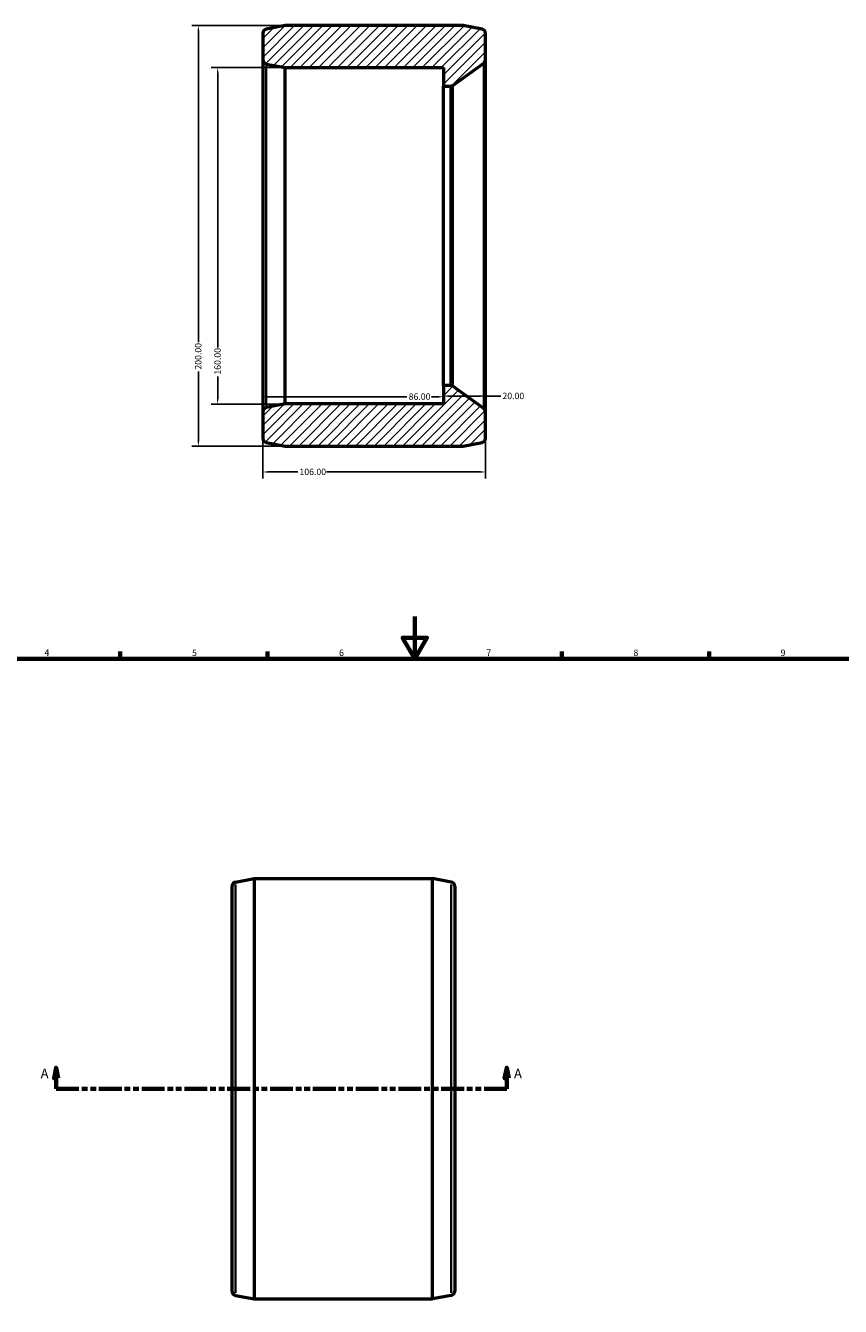
# Model space of a CAD drawing. Units: millimetres. Extents: x -96 to 1342, y -148 to 959.
# Drawn here: x 235 to 623, y 266 to 875 of the extents above; entities that cross this region are included whole.
import ezdxf

# ---------------------------------------------------------------- set-up
doc = ezdxf.new("R2010")
doc.units = ezdxf.units.MM
doc.linetypes.add('DOUBLE_DASH_CHAIN', pattern=[1.2403, 0.6614, -0.0827, 0.1654, -0.0827, 0.1654, -0.0827])
for name, color, linetype, lineweight in [('Border (ANSI)', 7, 'Continuous', 70), ('Dimension (ANSI)', 7, 'Continuous', 25), ('Hatch (ANSI)', 7, 'Continuous', 18), ('Section Line (ANSI)', 7, 'DOUBLE_DASH_CHAIN', 70), ('Visible (ANSI)', 7, 'Continuous', 50), ('Visible Narrow (ANSI)', 7, 'Continuous', 35)]:
    doc.layers.add(name, color=color, linetype=linetype, lineweight=lineweight)
doc.styles.add('Label Text (ANSI)', font='tahoma.ttf')
doc.styles.add('Note Text (ANSI)', font='tahoma.ttf')
doc.dimstyles.new('Default - mm (ANSI)', dxfattribs={"dimtxt": 3.048, "dimasz": 2.5, "dimexe": 3.175, "dimexo": 1.6002, "dimgap": 0.8, "dimtad": 0, "dimtoh": 1, "dimrnd": 1e-08, "dimzin": 4, "dimdsep": 46, "dimtxsty": 'Note Text (ANSI)', "dimcen": 0.09, "dimdle": 10, "dimclrd": 256, "dimclre": 256, "dimclrt": 256, "dimadec": 1, "dimazin": 1, "dimtfac": 1, "dimtofl": 0, "dimtmove": 0, "dimatfit": 3, "dimfxl": 1, "dimtolj": 1, "dimtzin": 4, "dimlwd": -1, "dimlwe": -1, "dimarcsym": 0})

# ---------------------------------------------------------------- blocks, each defined once
blk = doc.blocks.new('Borders Default Border')
at = {"layer": 'Border (ANSI)'}
for p, q in [((280.33, 574), (280.33, 577.45)), ((350.42, 574), (350.42, 577.45)), ((490.58, 574), (490.58, 577.45)), ((560.67, 574), (560.67, 577.45))]:
    blk.add_line(p, q, dxfattribs=at)
at = {"layer": 'Border (ANSI)', "flags": 128}
for points in [[(420.5, 594), (420.5, 574), (414.73, 584), (426.27, 584), (420.5, 574)], [(20, 20), (20, 574), (821, 574), (821, 20), (20, 20)]]:
    blk.add_lwpolyline(points, dxfattribs=at)
at = {"layer": 'Border (ANSI)', "char_height": 3.05, "attachment_point": 7, "style": 'Note Text (ANSI)'}
for s, insert in [('4', (244.23, 574.4)), ('5', (314.48, 574.34)), ('6', (384.49, 574.34)), ('7', (454.6, 574.4)), ('8', (524.63, 574.33)), ('9', (594.7, 574.34))]:
    blk.add_mtext(s, dxfattribs=dict(at, insert=insert))
blk = doc.blocks.new('2dTransSection0')
at = {"layer": 'Section Line (ANSI)', "linetype": 'Continuous'}
for p, q in [((249.78, 379.43), (248.78, 374.43)), ((249.78, 374.43), (249.78, 379.43)), ((250.78, 374.43), (249.78, 379.43)), ((464.28, 379.43), (463.28, 374.43)), ((464.28, 374.43), (464.28, 379.43)), ((465.28, 374.43), (464.28, 379.43)), ((248.78, 374.43), (250.78, 374.43)), ((249.78, 369.43), (249.78, 374.43)), ((463.28, 374.43), (465.28, 374.43)), ((464.28, 369.43), (464.28, 374.43)), ((249.78, 369.43), (260.55, 369.43)), ((453.51, 369.43), (464.28, 369.43))]:
    blk.add_line(p, q, dxfattribs=at)
at = {"layer": 'Section Line (ANSI)', "linetype": 'DOUBLE_DASH_CHAIN', "ltscale": 16.425734}
blk.add_line((249.78, 369.43), (464.28, 369.43), dxfattribs=at)
at = {"layer": 'Section Line (ANSI)', "linetype": 'Continuous', "flags": 128}
for points in [[(250.78, 374.43), (249.78, 379.43), (248.78, 374.43), (250.78, 374.43)], [(465.28, 374.43), (464.28, 379.43), (463.28, 374.43), (465.28, 374.43)]]:
    blk.add_lwpolyline(points, dxfattribs=at)
at = {"layer": 'Section Line (ANSI)'}
for points in [[(250.78, 374.43), (249.78, 379.43), (248.78, 374.43), (250.78, 374.43)], [(465.28, 374.43), (464.28, 379.43), (463.28, 374.43), (465.28, 374.43)]]:
    blk.add_solid(points, dxfattribs=at)
at = {"layer": 'Section Line (ANSI)', "char_height": 4.57, "attachment_point": 7, "style": 'Label Text (ANSI)'}
for insert in [(242.42, 372.93), (467.75, 372.93)]:
    blk.add_mtext('A', dxfattribs=dict(at, insert=insert))
blk = doc.blocks.new('*D7')
at = {"layer": 'Defpoints', "color": 0, "transparency": 16777216}
for p in [(358.76, 875.16), (317.51, 675.16), (358.76, 675.16)]:
    blk.add_point(p, dxfattribs=at)
at = {"layer": 'Dimension (ANSI)', "transparency": 16777216}
for p, q in [((357.16, 875.16), (314.34, 875.16)), ((317.51, 872.66), (317.51, 724.62)), ((317.51, 677.66), (317.51, 710.7)), ((357.16, 675.16), (314.34, 675.16))]:
    blk.add_line(p, q, dxfattribs=at)
for points in [[(317.09, 872.66), (317.93, 872.66), (317.51, 875.16)], [(317.09, 677.66), (317.93, 677.66), (317.51, 675.16)]]:
    blk.add_solid(points, dxfattribs=at)
at = {"layer": 'Dimension (ANSI)', "transparency": 16777216, "insert": (315.92, 711.5), "char_height": 3.048, "attachment_point": 1, "rotation": 90, "style": 'Note Text (ANSI)'}
blk.add_mtext('\\A1;200.00', dxfattribs=at)
blk = doc.blocks.new('*D8')
at = {"layer": 'Defpoints', "color": 0, "transparency": 16777216}
for p in [(358.76, 855.16), (326.7, 695.16), (358.76, 695.16)]:
    blk.add_point(p, dxfattribs=at)
at = {"layer": 'Dimension (ANSI)', "transparency": 16777216}
for p, q in [((357.16, 855.16), (323.53, 855.16)), ((326.7, 852.66), (326.7, 722)), ((326.7, 697.66), (326.7, 708.32)), ((357.16, 695.16), (323.53, 695.16))]:
    blk.add_line(p, q, dxfattribs=at)
for points in [[(326.29, 852.66), (327.12, 852.66), (326.7, 855.16)], [(326.29, 697.66), (327.12, 697.66), (326.7, 695.16)]]:
    blk.add_solid(points, dxfattribs=at)
at = {"layer": 'Dimension (ANSI)', "transparency": 16777216, "insert": (325.12, 709.12), "char_height": 3.048, "attachment_point": 1, "rotation": 90, "style": 'Note Text (ANSI)'}
blk.add_mtext('\\A1;160.00', dxfattribs=at)
blk = doc.blocks.new('*D9')
at = {"layer": 'Defpoints', "color": 0, "transparency": 16777216}
for p in [(348.16, 698.6), (434.16, 699.56), (434.16, 698.6)]:
    blk.add_point(p, dxfattribs=at)
at = {"layer": 'Dimension (ANSI)', "transparency": 16777216}
for p, q in [((350.66, 698.6), (416.81, 698.6)), ((431.66, 698.6), (428.51, 698.6))]:
    blk.add_line(p, q, dxfattribs=at)
for points in [[(350.66, 699.02), (350.66, 698.19), (348.16, 698.6)], [(431.66, 699.02), (431.66, 698.19), (434.16, 698.6)]]:
    blk.add_solid(points, dxfattribs=at)
at = {"layer": 'Dimension (ANSI)', "transparency": 16777216, "insert": (417.61, 700.2), "char_height": 3.048, "attachment_point": 1, "style": 'Note Text (ANSI)'}
blk.add_mtext('\\A1;86.00', dxfattribs=at)
blk = doc.blocks.new('*D10')
at = {"layer": 'Defpoints', "color": 0, "transparency": 16777216}
for p in [(434.16, 698.94), (454.16, 698.94), (454.16, 691.42)]:
    blk.add_point(p, dxfattribs=at)
at = {"layer": 'Dimension (ANSI)', "transparency": 16777216}
for p, q in [((454.16, 693.02), (454.16, 702.12)), ((436.66, 698.94), (451.66, 698.94)), ((454.16, 698.94), (461.45, 698.94))]:
    blk.add_line(p, q, dxfattribs=at)
for points in [[(436.66, 699.36), (436.66, 698.53), (434.16, 698.94)], [(451.66, 699.36), (451.66, 698.53), (454.16, 698.94)]]:
    blk.add_solid(points, dxfattribs=at)
at = {"layer": 'Dimension (ANSI)', "transparency": 16777216, "insert": (462.25, 700.53), "char_height": 3.048, "attachment_point": 1, "style": 'Note Text (ANSI)'}
blk.add_mtext('\\A1;20.00', dxfattribs=at)
blk = doc.blocks.new('*D11')
at = {"layer": 'Defpoints', "color": 0, "transparency": 16777216}
for p in [(348.16, 691.51), (454.16, 678.82), (348.16, 662.82)]:
    blk.add_point(p, dxfattribs=at)
at = {"layer": 'Dimension (ANSI)', "transparency": 16777216}
for p, q in [((348.16, 689.91), (348.16, 659.65)), ((454.16, 677.22), (454.16, 659.65)), ((350.66, 662.82), (364.82, 662.82)), ((451.66, 662.82), (378.5, 662.82))]:
    blk.add_line(p, q, dxfattribs=at)
for points in [[(350.66, 663.24), (350.66, 662.41), (348.16, 662.82)], [(451.66, 663.24), (451.66, 662.41), (454.16, 662.82)]]:
    blk.add_solid(points, dxfattribs=at)
at = {"layer": 'Dimension (ANSI)', "transparency": 16777216, "insert": (365.62, 664.41), "char_height": 3.048, "attachment_point": 1, "style": 'Note Text (ANSI)'}
blk.add_mtext('\\A1;106.00', dxfattribs=at)

msp = doc.modelspace()

# ---------------------------------------------------------------- hatches: boundary and pattern name
at = {"layer": 'Hatch (ANSI)'}
h = msp.add_hatch(dxfattribs=at)
h.set_pattern_fill('ANSI31', color=256, scale=25.4, style=0)
h.set_pattern_definition([(45, (0, 0), (-2.245064, 2.245064), [])])
edge = h.paths.add_edge_path()
edge.add_ellipse((350.163, 858.822), major_axis=(-2, 0), ratio=1, start_angle=0, end_angle=79.315088)
edge.add_line((349.793, 856.857), (358.763, 855.164))
edge.add_line((358.763, 855.164), (434.163, 855.164))
edge.add_line((434.163, 855.164), (434.163, 846.364))
edge.add_line((434.163, 846.364), (437.518, 846.364))
edge.add_ellipse((437.518, 848.364), major_axis=(0, -2), ratio=1, start_angle=0, end_angle=35.753887)
edge.add_line((438.687, 846.741), (453.332, 857.285))
edge.add_ellipse((452.163, 858.909), major_axis=(1.169, -1.623), ratio=1, start_angle=0, end_angle=54.246113)
edge.add_line((454.163, 858.909), (454.163, 871.506))
edge.add_ellipse((452.163, 871.506), major_axis=(2, 0), ratio=1, start_angle=0, end_angle=79.315088)
edge.add_line((452.534, 873.471), (443.563, 875.164))
edge.add_line((443.563, 875.164), (358.763, 875.164))
edge.add_line((358.763, 875.164), (349.793, 873.471))
edge.add_ellipse((350.163, 871.506), major_axis=(-0.371, 1.965), ratio=1, start_angle=0, end_angle=79.315088)
edge.add_line((348.163, 871.506), (348.163, 858.822))
edge = h.paths.add_edge_path()
edge.add_ellipse((350.163, 691.506), major_axis=(-0.371, 1.965), ratio=1, start_angle=0, end_angle=79.315088)
edge.add_line((348.163, 691.506), (348.163, 678.822))
edge.add_ellipse((350.163, 678.822), major_axis=(-2, 0), ratio=1, start_angle=0, end_angle=79.315088)
edge.add_line((349.793, 676.857), (358.763, 675.164))
edge.add_line((358.763, 675.164), (443.563, 675.164))
edge.add_line((443.563, 675.164), (452.534, 676.857))
edge.add_ellipse((452.163, 678.822), major_axis=(0.371, -1.965), ratio=1, start_angle=0, end_angle=79.315088)
edge.add_line((454.163, 678.822), (454.163, 691.42))
edge.add_ellipse((452.163, 691.42), major_axis=(2, 0), ratio=1, start_angle=0, end_angle=54.246113)
edge.add_line((453.332, 693.043), (438.687, 703.587))
edge.add_ellipse((437.518, 701.964), major_axis=(1.169, 1.623), ratio=1, start_angle=0, end_angle=35.753887)
edge.add_line((437.518, 703.964), (434.163, 703.964))
edge.add_line((434.163, 703.964), (434.163, 695.164))
edge.add_line((434.163, 695.164), (358.763, 695.164))
edge.add_line((358.763, 695.164), (349.793, 693.471))

# ---------------------------------------------------------------- linework, layer by layer
at = {"layer": 'Visible (ANSI)'}
for p, q in [((348.163, 871.506), (348.163, 858.822)), ((358.763, 875.164), (349.793, 873.471)), ((443.563, 875.164), (358.763, 875.164)), ((452.534, 873.471), (443.563, 875.164)), ((454.163, 858.909), (454.163, 871.506)), ((348.163, 858.822), (348.163, 691.506)), ((349.793, 856.857), (358.763, 855.164)), ((358.763, 855.164), (434.163, 855.164)), ((358.763, 695.164), (358.763, 855.164)), ((434.163, 855.164), (434.163, 846.364)), ((438.687, 846.741), (453.332, 857.285)), ((454.163, 691.42), (454.163, 858.909)), ((434.163, 846.364), (437.518, 846.364)), ((434.163, 703.964), (434.163, 846.364)), ((437.518, 703.964), (434.163, 703.964)), ((434.163, 703.964), (434.163, 695.164)), ((453.332, 693.043), (438.687, 703.587)), ((358.763, 695.164), (349.793, 693.471)), ((434.163, 695.164), (358.763, 695.164)), ((348.163, 691.506), (348.163, 678.822)), ((454.163, 678.822), (454.163, 691.42)), ((349.793, 676.857), (358.763, 675.164)), ((443.563, 675.164), (452.534, 676.857)), ((358.763, 675.164), (443.563, 675.164)), ((335.16, 467.735), (344.131, 469.427)), ((344.131, 469.427), (428.931, 469.427)), ((344.131, 469.427), (344.131, 269.427)), ((428.931, 269.427), (428.931, 469.427)), ((437.902, 467.735), (428.931, 469.427)), ((333.531, 273.085), (333.531, 465.769)), ((439.531, 465.769), (439.531, 273.085)), ((335.16, 271.12), (344.131, 269.427)), ((344.131, 269.427), (428.931, 269.427)), ((437.902, 271.12), (428.931, 269.427))]:
    msp.add_line(p, q, dxfattribs=at)
for centre, start, end in [((350.163, 871.506), 100.684912, 180), ((452.163, 871.506), 0, 79.315088), ((350.163, 858.822), 180, 259.315088), ((452.163, 858.909), 305.753887, 0), ((437.518, 848.364), 270, 305.753887), ((437.518, 701.964), 54.246113, 90), ((350.163, 691.506), 100.684912, 180), ((452.163, 691.42), 0, 54.246113), ((350.163, 678.822), 180, 259.315088), ((452.163, 678.822), 280.684912, 0), ((335.531, 465.769), 100.684912, 180), ((437.531, 465.769), 0, 79.315088), ((335.531, 273.085), 180, 259.315088), ((437.531, 273.085), 280.684912, 0)]:
    msp.add_arc(centre, 2, start, end, dxfattribs=at)
at = {"layer": 'Visible Narrow (ANSI)'}
for p, q in [((349.793, 694.477), (349.793, 855.851)), ((453.332, 856.274), (453.332, 694.054)), ((437.518, 845.488), (437.518, 704.841)), ((438.687, 704.468), (438.687, 845.86)), ((335.16, 466.524), (335.16, 272.33)), ((437.902, 272.33), (437.902, 466.524))]:
    msp.add_line(p, q, dxfattribs=at)

# ---------------------------------------------------------------- block references
msp.add_blockref('Borders Default Border', (0, 0))
at = {"layer": 'Section Line (ANSI)'}
msp.add_blockref('2dTransSection0', (0, 0), dxfattribs=at)

# ---------------------------------------------------------------- dimensions: what is measured, and where the dimension line sits
at = {"layer": 'Dimension (ANSI)'}
for base, p1, p2, angle, override, picture, middle in [((317.511, 675.164), (358.763, 875.164), (358.763, 675.164), 90, {"dimtoh": 0, "dimdec": 2, "dimtp": 0, "dimtm": 0, "dimtdec": 2, "dimatfit": 1}, '*D7', (317.511, 717.664)), ((326.702, 695.164), (358.763, 855.164), (358.763, 695.164), 270, {"dimtoh": 0, "dimdec": 2, "dimtp": 0, "dimtm": 0, "dimtdec": 2, "dimatfit": 1}, '*D8', (326.702, 715.164)), ((454.163, 698.942), (434.163, 698.942), (454.163, 691.42), 180, {"dimtoh": 0, "dimdec": 2, "dimse1": 1, "dimtp": 0, "dimtm": 0, "dimtdec": 2, "dimatfit": 2}, '*D10', (467.263, 698.942))]:
    dim = msp.add_linear_dim(base=base, p1=p1, p2=p2, angle=angle, dimstyle='Default - mm (ANSI)', override=override, dxfattribs=at)
    dim.commit()
    dim.dimension.update_dxf_attribs({"geometry": picture, "text_midpoint": middle, "dimtype": 160})
for base, p1, p2, override, picture, middle in [((434.163, 698.605), (348.163, 698.605), (434.163, 699.564), {"dimtoh": 0, "dimdec": 2, "dimse1": 1, "dimse2": 1, "dimtp": 0, "dimtm": 0, "dimtdec": 2, "dimatfit": 1}, '*D9', (422.663, 698.605)), ((348.163, 662.822), (454.163, 678.822), (348.163, 691.506), {"dimtoh": 0, "dimdec": 2, "dimtp": 0, "dimtm": 0, "dimtdec": 2, "dimatfit": 1}, '*D11', (371.663, 662.822))]:
    dim = msp.add_linear_dim(base=base, p1=p1, p2=p2, dimstyle='Default - mm (ANSI)', override=override, dxfattribs=at)
    dim.commit()
    dim.dimension.update_dxf_attribs({"geometry": picture, "text_midpoint": middle, "dimtype": 160})

doc.saveas('drawing.dxf')
